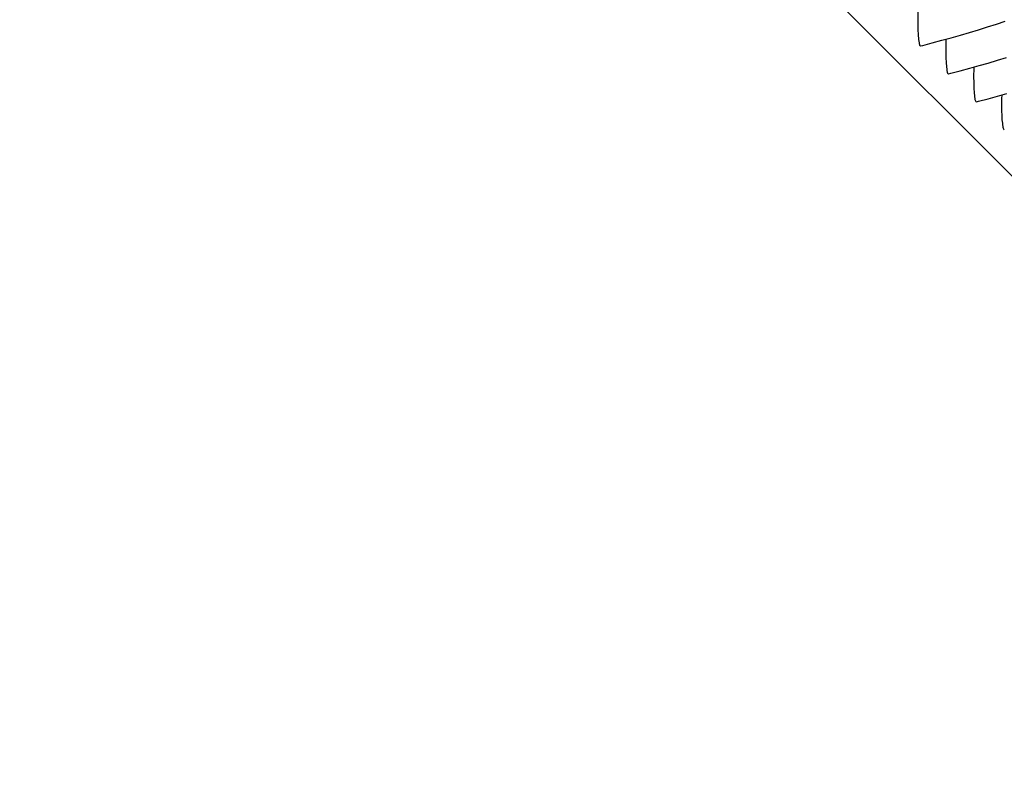
# Model space of a CAD drawing. Units: millimetres. Extents: x 0 to 297, y 0 to 210.
# Drawn here: x 257 to 260, y 141 to 143 of the extents above; entities that cross this region are included whole.
import ezdxf

# ---------------------------------------------------------------- set-up
doc = ezdxf.new("R2010")
doc.units = ezdxf.units.MM
doc.header["$LTSCALE"] = 16.335
doc.layers.get('0').update_dxf_attribs({"linetype": 'CONTINUOUS'})
doc.layers.add('DTM_AXIS', color=7, linetype='CONTINUOUS')

msp = doc.modelspace()

# ---------------------------------------------------------------- linework, layer by layer
at = {"color": 7, "linetype": 'Continuous'}
msp.add_line((248.32595, 154.65699), (265.7757, 137.20459), dxfattribs=at)
at = {"layer": 'DTM_AXIS', "color": 7, "linetype": 'Continuous'}
for p, q in [((259.759, 143.34265), (259.76048, 143.34216)), ((259.84625, 143.25539), (259.84772, 143.25489)), ((259.9335, 143.16813), (259.93497, 143.16763)), ((260.02074, 143.08087), (260.02222, 143.08037))]:
    msp.add_line(p, q, dxfattribs=at)
for points in [[(259.76048, 143.34227), (259.76728, 143.34401), (259.79716, 143.35183), (259.82669, 143.35979), (259.85592, 143.36789), (259.88484, 143.37612), (259.91345, 143.38448), (259.94178, 143.39297), (259.96985, 143.40159), (259.99764, 143.41033), (260.02519, 143.4192)], [(259.84773, 143.255), (259.85453, 143.25675), (259.8844, 143.26457), (259.91394, 143.27253), (259.94316, 143.28063), (259.97208, 143.28886), (260.0007, 143.29722), (260.02903, 143.30571)], [(259.93498, 143.16774), (259.94178, 143.16949), (259.97165, 143.17731), (260.00119, 143.18527), (260.03041, 143.19337)]]:
    msp.add_lwpolyline(points, dxfattribs=at)
for points in [[(259.7523, 143.45037), (259.75188, 143.43557), (259.75171, 143.40997), (259.75249, 143.37673), (259.75518, 143.3563), (259.75664, 143.34501), (259.759, 143.34265)], [(259.83955, 143.36311), (259.83913, 143.34831), (259.83896, 143.32271), (259.83974, 143.28947), (259.84243, 143.26904), (259.84389, 143.25775), (259.84625, 143.25539)], [(259.9268, 143.27585), (259.92638, 143.26105), (259.92621, 143.23545), (259.92699, 143.20221), (259.92968, 143.18178), (259.93114, 143.17049), (259.9335, 143.16813)], [(260.01404, 143.18858), (260.01362, 143.17379), (260.01346, 143.14819), (260.01424, 143.11495), (260.01693, 143.09452), (260.01839, 143.08323), (260.02074, 143.08087)]]:
    msp.add_open_spline(points, degree=3, knots=[0, 0, 0, 0, 0.409563, 0.711823, 0.9077251, 1, 1, 1, 1], dxfattribs=at)

doc.saveas('drawing.dxf')
